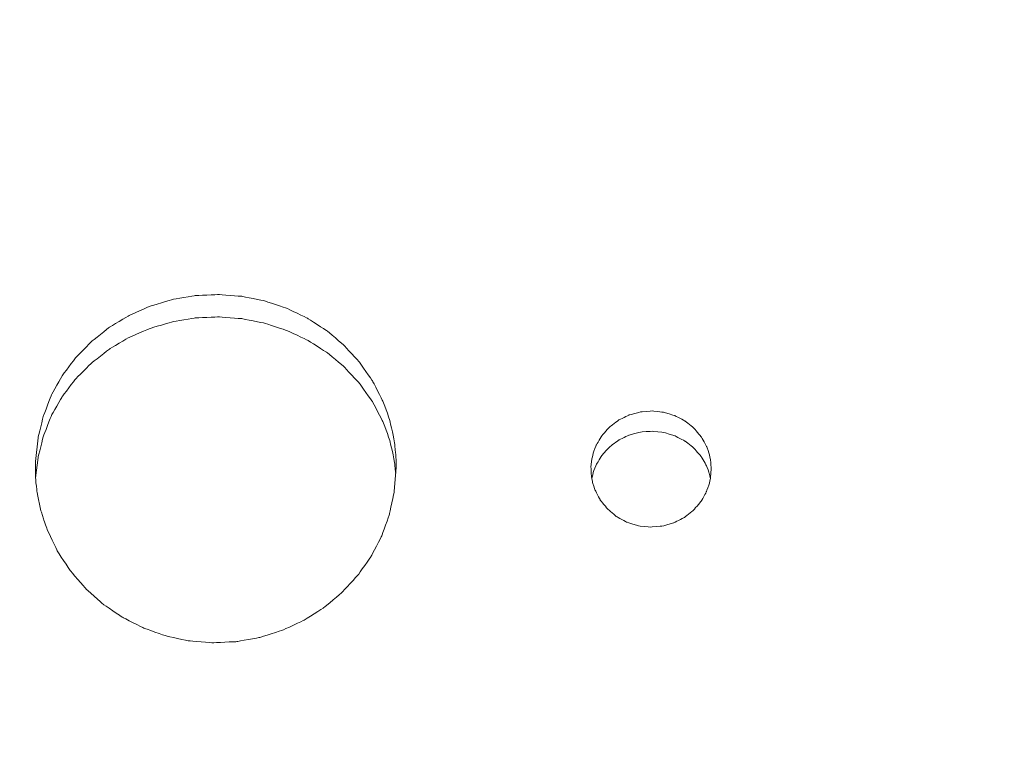
# Model space of a CAD drawing. Units: millimetres. Extents: x -5196 to 5809, y -8015 to 7337.
# Drawn here: x -529 to -283, y -1089 to -905 of the extents above; entities that cross this region are included whole.
import ezdxf

# ---------------------------------------------------------------- set-up
doc = ezdxf.new("R2010")
doc.units = ezdxf.units.MM
doc.header["$MEASUREMENT"] = 0
doc.linetypes.add('ACAD_ISO03W100', pattern=[30, 12, -18])
doc.layers.add('InterSystem-description', color=7, linetype='Continuous', lineweight=13)
doc.layers.add('InterSystem-dimension', color=7, linetype='Continuous', lineweight=5)
doc.layers.add('Warstwa 1', color=7, linetype='Continuous')
doc.styles.add('arial', font='arial.ttf')
doc.dimstyles.new('IS_1-50(mm)', dxfattribs={"dimtxt": 100, "dimasz": 100, "dimexe": 10, "dimexo": 50, "dimgap": 10, "dimtad": 1, "dimdec": 0, "dimrnd": 0.5, "dimzin": 0, "dimtxsty": 'arial', "dimcen": 50, "dimclrd": 256, "dimclre": 256, "dimclrt": 256, "dimadec": 1, "dimazin": 0, "dimtfac": 1, "dimtdec": 0, "dimtmove": 0, "dimatfit": 3, "dimfxl": 0, "dimtolj": 1, "dimtzin": 0, "dimlwd": -1, "dimlwe": -1, "dimarcsym": 0})

# ---------------------------------------------------------------- blocks, each defined once
blk = doc.blocks.new('*D1')
at = {"layer": 'InterSystem-dimension', "transparency": 16777216}
for p, q in [((-4171.25, 2740.99), (-4171.25, -5650.74)), ((3768.03, -1286.9), (3768.03, -5650.74)), ((-4071.25, -5640.74), (3668.03, -5640.74))]:
    blk.add_line(p, q, dxfattribs=at)
for points in [[(-4071.25, -5624.08), (-4071.25, -5657.41), (-4171.25, -5640.74)], [(3668.03, -5624.08), (3668.03, -5657.41), (3768.03, -5640.74)]]:
    blk.add_solid(points, dxfattribs=at)
at = {"layer": 'InterSystem-dimension', "transparency": 16777216, "insert": (-201.61, -5579.69), "char_height": 100, "attachment_point": 5, "style": 'arial'}
blk.add_mtext('\\A1;7940', dxfattribs=at)
blk = doc.blocks.new('*D2')
at = {"layer": 'InterSystem-dimension', "transparency": 16777216}
for p, q in [((-2170.06, 2045.09), (-2170.06, -5083.27)), ((1769.53, -1277.66), (1769.53, -5083.27)), ((-2070.06, -5073.27), (1669.53, -5073.27))]:
    blk.add_line(p, q, dxfattribs=at)
for points in [[(-2070.06, -5056.6), (-2070.06, -5089.93), (-2170.06, -5073.27)], [(1669.53, -5056.6), (1669.53, -5089.93), (1769.53, -5073.27)]]:
    blk.add_solid(points, dxfattribs=at)
at = {"layer": 'InterSystem-dimension', "transparency": 16777216, "insert": (-200.26, -5012.18), "char_height": 100, "attachment_point": 5, "style": 'arial'}
blk.add_mtext('\\A1;3940', dxfattribs=at)
blk = doc.blocks.new('*D4')
at = {"layer": 'InterSystem-dimension', "transparency": 16777216}
for p, q in [((-482.67, 3434.16), (4058.42, 3434.16)), ((4048.42, -2645.7), (4048.42, 3334.16)), ((-545.11, -2745.7), (4058.42, -2745.7))]:
    blk.add_line(p, q, dxfattribs=at)
for points in [[(4031.76, 3334.16), (4065.09, 3334.16), (4048.42, 3434.16)], [(4031.76, -2645.7), (4065.09, -2645.7), (4048.42, -2745.7)]]:
    blk.add_solid(points, dxfattribs=at)
at = {"layer": 'InterSystem-dimension', "transparency": 16777216, "insert": (3987.37, 344.23), "char_height": 100, "attachment_point": 5, "rotation": 90, "style": 'arial'}
blk.add_mtext('\\A1;6180', dxfattribs=at)

msp = doc.modelspace()

# ---------------------------------------------------------------- linework, layer by layer
at = {"layer": 'InterSystem-description', "linetype": 'ACAD_ISO03W100', "ltscale": 10}
msp.add_open_spline([(-2309.1957, -2057.0156), (-2347.0915, -1997.3515), (-2380.9238, -1934.7872), (-2410.2973, -1869.7328), (-2410.2973, -1869.7328), (-2410.2973, -1869.7328), (-2410.8312, -1868.7427), (-2410.8312, -1868.7427), (-2410.8312, -1868.7427), (-2410.8312, -1868.7427), (-3966.3051, 1217.2389), (-3966.3051, 1217.2389), (-3966.3051, 1217.2389), (-3966.3051, 1217.2389), (-3966.4435, 1217.769), (-3966.4435, 1217.769), (-3966.4435, 1217.769), (-4085.7862, 1461.7157), (-4157.3166, 1733.8144), (-4168.7951, 2021.5941), (-4168.7951, 2021.5941), (-4168.7951, 2021.5941), (-4168.9335, 2022.1341), (-4168.9335, 2022.1341), (-4168.9335, 2022.1341), (-4168.9335, 2022.1341), (-4168.9335, 2025.5744), (-4168.9335, 2025.5744), (-4168.9335, 2025.5744), (-4169.9222, 2051.4462), (-4170.5451, 2077.4279), (-4170.5451, 2103.5497), (-4170.5451, 2103.5497), (-4170.5451, 2129.1215), (-4170.0705, 2154.5732), (-4169.1214, 2179.915), (-4169.1214, 2179.915), (-4169.1214, 2179.915), (-4169.7541, 2712.8415), (-4169.7541, 2712.8415), (-4169.7541, 2712.8415), (-4170.7428, 2738.7633), (-4171.247, 2764.8151), (-4171.247, 2790.9869), (-4171.247, 2790.9869), (-4171.247, 2814.3085), (-4170.7131, 2837.4901), (-4169.9321, 2860.6216), (-4169.9321, 2860.6216), (-4169.9321, 2860.6216), (-4169.9321, 2864.5019), (-4169.9321, 2864.5019), (-4169.9321, 2864.5019), (-4169.9321, 2864.5019), (-4169.764, 2864.9219), (-4169.764, 2864.9219), (-4169.764, 2864.9219), (-4152.5809, 3342.9647), (-3969.5776, 3778.1646), (-3632.1877, 4113.4776), (-3632.1877, 4113.4776), (-3632.1877, 4113.4776), (-3632.0394, 4113.8576), (-3632.0394, 4113.8576), (-3632.0394, 4113.8576), (-3632.0394, 4113.8576), (-3631.7032, 4114.0376), (-3631.7032, 4114.0376), (-3631.7032, 4114.0376), (-3313.5781, 4478.5926), (-2866.1049, 4724.9195), (-2361.8919, 4779.5432), (-2361.8919, 4779.5432), (-2361.8919, 4779.5432), (-2361.625, 4779.6833), (-2361.625, 4779.6833), (-2361.625, 4779.6833), (-2361.625, 4779.6833), (-2359.4103, 4779.8333), (-2359.4103, 4779.8333), (-2359.4103, 4779.8333), (-2306.3582, 4785.5137), (-2252.6831, 4789.1239), (-2198.4742, 4790.494), (-2198.4742, 4790.494), (-2198.4742, 4790.494), (-646.4266, 4893.321), (-646.4266, 4893.321), (-646.4266, 4893.321), (-646.4266, 4893.321), (-646.4068, 4893.321), (-646.4068, 4893.321), (-646.4068, 4893.321), (-646.4068, 4893.321), (-643.688, 4893.5011), (-643.688, 4893.5011), (-643.688, 4893.5011), (-643.688, 4893.5011), (-643.5891, 4893.5011), (-643.5891, 4893.5011), (-643.5891, 4893.5011), (-611.0915, 4895.6512), (-578.3269, 4896.7513), (-545.2953, 4896.7513), (-545.2953, 4896.7513), (-481.4765, 4896.7513), (-418.1323, 4892.581), (-355.6086, 4884.4204), (-355.6086, 4884.4204), (-355.6086, 4884.4204), (250.0719, 4865.3391), (250.0719, 4865.3391), (250.0719, 4865.3391), (250.0719, 4865.3391), (250.4377, 4865.3291), (250.4377, 4865.3291), (250.4377, 4865.3291), (250.4377, 4865.3291), (250.5365, 4865.3291), (250.5365, 4865.3291), (250.5365, 4865.3291), (383.2065, 4861.1488), (513.4344, 4839.0173), (638.0961, 4800.4347), (638.0961, 4800.4347), (638.0961, 4800.4347), (638.2247, 4800.4147), (638.2247, 4800.4147), (638.2247, 4800.4147), (638.2247, 4800.4147), (638.8871, 4800.1847), (638.8871, 4800.1847), (638.8871, 4800.1847), (667.1038, 4791.4341), (695.0239, 4781.8534), (722.6276, 4771.4327), (722.6276, 4771.4327), (722.6276, 4771.4327), (1489.0564, 4508.2646), (1489.0564, 4508.2646), (1489.0564, 4508.2646), (1550.8187, 4491.4735), (1611.3453, 4470.6621), (1670.2602, 4446.0504), (1670.2602, 4446.0504), (1670.2602, 4446.0504), (1670.7546, 4445.8804), (1670.7546, 4445.8804), (1670.7546, 4445.8804), (1670.7546, 4445.8804), (1670.8534, 4445.8004), (1670.8534, 4445.8004), (1670.8534, 4445.8004), (1888.8854, 4354.5941), (2084.8699, 4211.0143), (2240.1211, 4023.8414), (2240.1211, 4023.8414), (2253.6561, 4007.5303), (2266.8054, 3990.9492), (2279.5988, 3974.128), (2279.5988, 3974.128), (2279.5988, 3974.128), (2279.6186, 3974.118), (2279.6186, 3974.118), (2279.6186, 3974.118), (2279.6186, 3974.118), (2279.6285, 3974.098), (2279.6285, 3974.098), (2279.6285, 3974.098), (2453.0812, 3745.9624), (2557.7321, 3472.4936), (2581.747, 3186.594), (2581.747, 3186.594), (2581.747, 3186.594), (2581.7668, 3186.544), (2581.7668, 3186.544), (2581.7668, 3186.544), (2581.7668, 3186.544), (3663.4887, 97.4421), (3663.4887, 97.4421), (3663.4887, 97.4421), (3732.6661, -108.352), (3768.7427, -325.7169), (3768.7427, -546.402), (3768.7427, -546.402), (3768.7427, -654.4094), (3760.2204, -760.3867), (3743.9271, -863.7438), (3743.9271, -863.7438), (3743.9271, -863.7438), (3761.0212, -1068.6478), (3761.0212, -1068.6478), (3761.0212, -1068.6478), (3761.0212, -1068.6478), (3761.0113, -1068.6678), (3761.0113, -1068.6678), (3761.0113, -1068.6678), (3765.668, -1124.4416), (3768.0309, -1180.5555), (3768.0309, -1236.8994), (3768.0309, -1236.8994), (3768.0309, -1952.4684), (3396.468, -2580.1515), (2792.9274, -2933.6357), (2792.9274, -2933.6357), (2792.9274, -2933.6357), (2792.7989, -2933.8857), (2792.7989, -2933.8857), (2792.7989, -2933.8857), (2792.7989, -2933.8857), (2791.83, -2934.3258), (2791.83, -2934.3258), (2791.83, -2934.3258), (2638.5067, -3031.2224), (2471.1343, -3107.4676), (2293.4897, -3159.2112), (2293.4897, -3159.2112), (2293.4897, -3159.2112), (399.7964, -4170.7798), (399.7964, -4170.7798), (399.7964, -4170.7798), (399.7964, -4170.7798), (399.5492, -4170.8098), (399.5492, -4170.8098), (399.5492, -4170.8098), (215.2113, -4253.9655), (11.0603, -4300.2487), (-203.8079, -4300.2487), (-203.8079, -4300.2487), (-278.8086, -4300.2487), (-352.4943, -4294.5983), (-424.4993, -4283.7275), (-424.4993, -4283.7275), (-424.4993, -4283.7275), (-424.5685, -4283.7375), (-424.5685, -4283.7375), (-424.5685, -4283.7375), (-424.5685, -4283.7375), (-424.618, -4283.7075), (-424.618, -4283.7075), (-424.618, -4283.7075), (-588.0949, -4259.0058), (-742.8321, -4207.3223), (-884.3012, -4133.2872), (-884.3012, -4133.2872), (-1143.4718, -4034.8505), (-1368.1278, -3865.1088), (-1535.0256, -3647.7339), (-1535.0256, -3647.7339), (-1535.0256, -3647.7339), (-1535.2926, -3647.5839), (-1535.2926, -3647.5839), (-1535.2926, -3647.5839), (-1535.2926, -3647.5839), (-1535.6386, -3646.9339), (-1535.6386, -3646.9339), (-1535.6386, -3646.9339), (-1631.7771, -3521.5553), (-1708.6661, -3223.3456), (-1761.8963, -3070.8251), (-1761.8963, -3070.8251), (-1761.8963, -3070.8251), (-2309.1957, -2057.0156), (-2309.1957, -2057.0156)], degree=3, knots=[0, 0, 0, 0, 0.01492537, 0.01492537, 0.01492537, 0.01492538, 0.02985075, 0.02985075, 0.02985075, 0.02985076, 0.04477612, 0.04477612, 0.04477612, 0.04477613, 0.05970149, 0.05970149, 0.05970149, 0.0597015, 0.07462687, 0.07462687, 0.07462687, 0.07462688, 0.08955224, 0.08955224, 0.08955224, 0.08955225, 0.10447761, 0.10447761, 0.10447761, 0.10447762, 0.11940299, 0.11940299, 0.11940299, 0.119403, 0.13432836, 0.13432836, 0.13432836, 0.13432837, 0.14925373, 0.14925373, 0.14925373, 0.14925374, 0.1641791, 0.1641791, 0.1641791, 0.16417911, 0.17910448, 0.17910448, 0.17910448, 0.17910449, 0.19402985, 0.19402985, 0.19402985, 0.19402986, 0.20895522, 0.20895522, 0.20895522, 0.20895523, 0.2238806, 0.2238806, 0.2238806, 0.22388061, 0.23880597, 0.23880597, 0.23880597, 0.23880598, 0.25373134, 0.25373134, 0.25373134, 0.25373135, 0.26865672, 0.26865672, 0.26865672, 0.26865673, 0.28358209, 0.28358209, 0.28358209, 0.2835821, 0.29850746, 0.29850746, 0.29850746, 0.29850747, 0.31343284, 0.31343284, 0.31343284, 0.31343285, 0.32835821, 0.32835821, 0.32835821, 0.32835822, 0.34328358, 0.34328358, 0.34328358, 0.34328359, 0.35820896, 0.35820896, 0.35820896, 0.35820897, 0.37313433, 0.37313433, 0.37313433, 0.37313434, 0.3880597, 0.3880597, 0.3880597, 0.38805971, 0.40298507, 0.40298507, 0.40298507, 0.40298508, 0.41791045, 0.41791045, 0.41791045, 0.41791046, 0.43283582, 0.43283582, 0.43283582, 0.43283583, 0.44776119, 0.44776119, 0.44776119, 0.4477612, 0.46268657, 0.46268657, 0.46268657, 0.46268658, 0.47761194, 0.47761194, 0.47761194, 0.47761195, 0.49253731, 0.49253731, 0.49253731, 0.49253732, 0.50746269, 0.50746269, 0.50746269, 0.5074627, 0.52238806, 0.52238806, 0.52238806, 0.52238807, 0.53731343, 0.53731343, 0.53731343, 0.53731344, 0.55223881, 0.55223881, 0.55223881, 0.55223882, 0.56716418, 0.56716418, 0.56716418, 0.56716419, 0.58208955, 0.58208955, 0.58208955, 0.58208956, 0.59701493, 0.59701493, 0.59701493, 0.59701494, 0.6119403, 0.6119403, 0.6119403, 0.61194031, 0.62686567, 0.62686567, 0.62686567, 0.62686568, 0.64179104, 0.64179104, 0.64179104, 0.64179105, 0.65671642, 0.65671642, 0.65671642, 0.65671643, 0.67164179, 0.67164179, 0.67164179, 0.6716418, 0.68656716, 0.68656716, 0.68656716, 0.68656717, 0.70149254, 0.70149254, 0.70149254, 0.70149255, 0.71641791, 0.71641791, 0.71641791, 0.71641792, 0.73134328, 0.73134328, 0.73134328, 0.73134329, 0.74626866, 0.74626866, 0.74626866, 0.74626867, 0.76119403, 0.76119403, 0.76119403, 0.76119404, 0.7761194, 0.7761194, 0.7761194, 0.77611941, 0.79104478, 0.79104478, 0.79104478, 0.79104479, 0.80597015, 0.80597015, 0.80597015, 0.80597016, 0.82089552, 0.82089552, 0.82089552, 0.82089553, 0.8358209, 0.8358209, 0.8358209, 0.83582091, 0.85074627, 0.85074627, 0.85074627, 0.85074628, 0.86567164, 0.86567164, 0.86567164, 0.86567165, 0.88059701, 0.88059701, 0.88059701, 0.88059702, 0.89552239, 0.89552239, 0.89552239, 0.8955224, 0.91044776, 0.91044776, 0.91044776, 0.91044777, 0.92537313, 0.92537313, 0.92537313, 0.92537314, 0.94029851, 0.94029851, 0.94029851, 0.94029852, 0.95522388, 0.95522388, 0.95522388, 0.95522389, 0.97014925, 0.97014925, 0.97014925, 0.97014926, 1, 1, 1, 1], dxfattribs=at)
at = {"layer": 'Warstwa 1', "color": 250, "lineweight": 9}
for points, knots in [([(-525.1076, -1015.1961), (-525.1076, -1015.1961), (-524.4249, -1009.2658), (-524.4249, -1009.2658), (-524.4249, -1009.2658), (-524.4249, -1009.2658), (-523.0693, -1003.72), (-523.0693, -1003.72), (-523.0693, -1003.72), (-523.0693, -1003.72), (-521.0611, -998.5285), (-521.0611, -998.5285), (-521.0611, -998.5285), (-521.0611, -998.5285), (-518.3902, -993.7215), (-518.3902, -993.7215), (-518.3902, -993.7215), (-518.3902, -993.7215), (-515.0566, -989.2687), (-515.0566, -989.2687), (-515.0566, -989.2687), (-515.0566, -989.2687), (-511.0603, -985.1802), (-511.0603, -985.1802), (-511.0603, -985.1802), (-511.0603, -985.1802), (-506.562, -981.6079), (-506.562, -981.6079), (-506.562, -981.6079), (-506.562, -981.6079), (-501.662, -978.6629), (-501.662, -978.6629), (-501.662, -978.6629), (-501.662, -978.6629), (-496.3503, -976.3252), (-496.3503, -976.3252), (-496.3503, -976.3252), (-496.3503, -976.3252), (-490.7775, -974.6453), (-490.7775, -974.6453), (-490.7775, -974.6453), (-490.7775, -974.6453), (-485.0743, -973.6738), (-485.0743, -973.6738), (-485.0743, -973.6738), (-485.0743, -973.6738), (-479.2405, -973.4107), (-479.2405, -973.4107), (-479.2405, -973.4107), (-479.2405, -973.4107), (-473.4167, -973.8458), (-473.4167, -973.8458), (-473.4167, -973.8458), (-473.4167, -973.8458), (-467.7435, -974.9894), (-467.7435, -974.9894), (-467.7435, -974.9894), (-467.7435, -974.9894), (-462.231, -976.8312), (-462.231, -976.8312), (-462.231, -976.8312), (-462.231, -976.8312), (-456.9997, -979.3309), (-456.9997, -979.3309), (-456.9997, -979.3309), (-456.9997, -979.3309), (-452.2001, -982.4276), (-452.2001, -982.4276), (-452.2001, -982.4276), (-452.2001, -982.4276), (-447.8223, -986.1315), (-447.8223, -986.1315), (-447.8223, -986.1315), (-447.8223, -986.1315), (-443.9766, -990.3515), (-443.9766, -990.3515), (-443.9766, -990.3515), (-443.9766, -990.3515), (-440.7434, -994.9966), (-440.7434, -994.9966), (-440.7434, -994.9966), (-440.7434, -994.9966), (-438.1628, -1000.0566), (-438.1628, -1000.0566), (-438.1628, -1000.0566), (-438.1628, -1000.0566), (-437.1387, -1002.6878), (-437.1387, -1002.6878), (-437.1387, -1002.6878), (-437.1387, -1002.6878), (-436.2852, -1005.3797), (-436.2852, -1005.3797), (-436.2852, -1005.3797), (-436.2852, -1005.3797), (-435.6225, -1008.1627), (-435.6225, -1008.1627), (-435.6225, -1008.1627), (-435.6225, -1008.1627), (-435.1405, -1010.9457), (-435.1405, -1010.9457), (-435.1405, -1010.9457), (-435.1405, -1010.9457), (-434.8995, -1013.3947), (-434.8995, -1013.3947), (-434.8995, -1013.3947), (-434.8995, -1013.3947), (-434.769, -1016.5825), (-434.769, -1016.5825)], [0, 0, 0, 0, 0.03571429, 0.03571429, 0.03571429, 0.0357143, 0.07142857, 0.07142857, 0.07142857, 0.07142858, 0.10714286, 0.10714286, 0.10714286, 0.10714287, 0.14285714, 0.14285714, 0.14285714, 0.14285715, 0.17857143, 0.17857143, 0.17857143, 0.17857144, 0.21428571, 0.21428571, 0.21428571, 0.21428572, 0.25, 0.25, 0.25, 0.25000001, 0.28571429, 0.28571429, 0.28571429, 0.2857143, 0.32142857, 0.32142857, 0.32142857, 0.32142858, 0.35714286, 0.35714286, 0.35714286, 0.35714287, 0.39285714, 0.39285714, 0.39285714, 0.39285715, 0.42857143, 0.42857143, 0.42857143, 0.42857144, 0.46428571, 0.46428571, 0.46428571, 0.46428572, 0.5, 0.5, 0.5, 0.50000001, 0.53571429, 0.53571429, 0.53571429, 0.5357143, 0.57142857, 0.57142857, 0.57142857, 0.57142858, 0.60714286, 0.60714286, 0.60714286, 0.60714287, 0.64285714, 0.64285714, 0.64285714, 0.64285715, 0.67857143, 0.67857143, 0.67857143, 0.67857144, 0.71428571, 0.71428571, 0.71428571, 0.71428572, 0.75, 0.75, 0.75, 0.75000001, 0.78571429, 0.78571429, 0.78571429, 0.7857143, 0.82142857, 0.82142857, 0.82142857, 0.82142858, 0.85714286, 0.85714286, 0.85714286, 0.85714287, 0.89285714, 0.89285714, 0.89285714, 0.89285715, 0.92857143, 0.92857143, 0.92857143, 0.92857144, 1, 1, 1, 1]), ([(-525.0273, -1019.3149), (-525.0273, -1019.3149), (-524.4249, -1014.2043), (-524.4249, -1014.2043), (-524.4249, -1014.2043), (-524.4249, -1014.2043), (-523.0693, -1008.7598), (-523.0693, -1008.7598), (-523.0693, -1008.7598), (-523.0693, -1008.7598), (-521.0611, -1003.6694), (-521.0611, -1003.6694), (-521.0611, -1003.6694), (-521.0611, -1003.6694), (-518.3902, -998.9434), (-518.3902, -998.9434), (-518.3902, -998.9434), (-518.3902, -998.9434), (-515.0566, -994.5716), (-515.0566, -994.5716), (-515.0566, -994.5716), (-515.0566, -994.5716), (-511.0603, -990.564), (-511.0603, -990.564), (-511.0603, -990.564), (-511.0603, -990.564), (-506.562, -987.0625), (-506.562, -987.0625), (-506.562, -987.0625), (-506.562, -987.0625), (-501.662, -984.1581), (-501.662, -984.1581), (-501.662, -984.1581), (-501.662, -984.1581), (-496.3503, -981.871), (-496.3503, -981.871), (-496.3503, -981.871), (-496.3503, -981.871), (-490.7775, -980.2214), (-490.7775, -980.2214), (-490.7775, -980.2214), (-490.7775, -980.2214), (-485.0743, -979.2701), (-485.0743, -979.2701), (-485.0743, -979.2701), (-485.0743, -979.2701), (-479.2405, -979.007), (-479.2405, -979.007), (-479.2405, -979.007), (-479.2405, -979.007), (-473.4167, -979.4422), (-473.4167, -979.4422), (-473.4167, -979.4422), (-473.4167, -979.4422), (-467.7435, -980.5554), (-467.7435, -980.5554), (-467.7435, -980.5554), (-467.7435, -980.5554), (-462.231, -982.3669), (-462.231, -982.3669), (-462.231, -982.3669), (-462.231, -982.3669), (-456.9997, -984.8159), (-456.9997, -984.8159), (-456.9997, -984.8159), (-456.9997, -984.8159), (-452.2001, -987.862), (-452.2001, -987.862), (-452.2001, -987.862), (-452.2001, -987.862), (-447.8223, -991.4951), (-447.8223, -991.4951), (-447.8223, -991.4951), (-447.8223, -991.4951), (-443.9766, -995.6342), (-443.9766, -995.6342), (-443.9766, -995.6342), (-443.9766, -995.6342), (-440.7434, -1000.1983), (-440.7434, -1000.1983), (-440.7434, -1000.1983), (-440.7434, -1000.1983), (-438.1628, -1005.1571), (-438.1628, -1005.1571), (-438.1628, -1005.1571), (-438.1628, -1005.1571), (-437.1387, -1007.7478), (-437.1387, -1007.7478), (-437.1387, -1007.7478), (-437.1387, -1007.7478), (-436.2852, -1010.3891), (-436.2852, -1010.3891), (-436.2852, -1010.3891), (-436.2852, -1010.3891), (-435.6225, -1013.1215), (-435.6225, -1013.1215), (-435.6225, -1013.1215), (-435.6225, -1013.1215), (-435.1405, -1015.8539), (-435.1405, -1015.8539), (-435.1405, -1015.8539), (-435.1405, -1015.8539), (-434.8995, -1018.222), (-434.8995, -1018.222)], [0, 0, 0, 0, 0.03703704, 0.03703704, 0.03703704, 0.03703705, 0.07407407, 0.07407407, 0.07407407, 0.07407408, 0.11111111, 0.11111111, 0.11111111, 0.11111112, 0.14814815, 0.14814815, 0.14814815, 0.14814816, 0.18518519, 0.18518519, 0.18518519, 0.1851852, 0.22222222, 0.22222222, 0.22222222, 0.22222223, 0.25925926, 0.25925926, 0.25925926, 0.25925927, 0.2962963, 0.2962963, 0.2962963, 0.29629631, 0.33333333, 0.33333333, 0.33333333, 0.33333334, 0.37037037, 0.37037037, 0.37037037, 0.37037038, 0.40740741, 0.40740741, 0.40740741, 0.40740742, 0.44444444, 0.44444444, 0.44444444, 0.44444445, 0.48148148, 0.48148148, 0.48148148, 0.48148149, 0.51851852, 0.51851852, 0.51851852, 0.51851853, 0.55555556, 0.55555556, 0.55555556, 0.55555557, 0.59259259, 0.59259259, 0.59259259, 0.5925926, 0.62962963, 0.62962963, 0.62962963, 0.62962964, 0.66666667, 0.66666667, 0.66666667, 0.66666668, 0.7037037, 0.7037037, 0.7037037, 0.70370371, 0.74074074, 0.74074074, 0.74074074, 0.74074075, 0.77777778, 0.77777778, 0.77777778, 0.77777779, 0.81481481, 0.81481481, 0.81481481, 0.81481482, 0.85185185, 0.85185185, 0.85185185, 0.85185186, 0.88888889, 0.88888889, 0.88888889, 0.8888889, 0.92592593, 0.92592593, 0.92592593, 0.92592594, 1, 1, 1, 1]), ([(-386.0502, -1016.5825), (-386.0502, -1016.5825), (-385.7991, -1014.4877), (-385.7991, -1014.4877), (-385.7991, -1014.4877), (-385.7991, -1014.4877), (-385.4176, -1012.8584), (-385.4176, -1012.8584), (-385.4176, -1012.8584), (-385.4176, -1012.8584), (-384.7348, -1011.0975), (-384.7348, -1011.0975), (-384.7348, -1011.0975), (-384.7348, -1011.0975), (-383.2789, -1008.6485), (-383.2789, -1008.6485), (-383.2789, -1008.6485), (-383.2789, -1008.6485), (-381.361, -1006.5233), (-381.361, -1006.5233), (-381.361, -1006.5233), (-381.361, -1006.5233), (-379.0617, -1004.7927), (-379.0617, -1004.7927), (-379.0617, -1004.7927), (-379.0617, -1004.7927), (-376.461, -1003.5379), (-376.461, -1003.5379), (-376.461, -1003.5379), (-376.461, -1003.5379), (-373.6596, -1002.7687), (-373.6596, -1002.7687), (-373.6596, -1002.7687), (-373.6596, -1002.7687), (-370.7578, -1002.5461), (-370.7578, -1002.5461), (-370.7578, -1002.5461), (-370.7578, -1002.5461), (-367.866, -1002.8598), (-367.866, -1002.8598), (-367.866, -1002.8598), (-367.866, -1002.8598), (-365.0846, -1003.7099), (-365.0846, -1003.7099), (-365.0846, -1003.7099), (-365.0846, -1003.7099), (-362.5242, -1005.0457), (-362.5242, -1005.0457), (-362.5242, -1005.0457), (-362.5242, -1005.0457), (-360.285, -1006.837), (-360.285, -1006.837), (-360.285, -1006.837), (-360.285, -1006.837), (-358.4375, -1009.0229), (-358.4375, -1009.0229), (-358.4375, -1009.0229), (-358.4375, -1009.0229), (-357.0619, -1011.5225), (-357.0619, -1011.5225), (-357.0619, -1011.5225), (-357.0619, -1011.5225), (-356.4293, -1013.3037), (-356.4293, -1013.3037), (-356.4293, -1013.3037), (-356.4293, -1013.3037), (-356.0979, -1014.9431), (-356.0979, -1014.9431), (-356.0979, -1014.9431), (-356.0979, -1014.9431), (-355.9272, -1017.0379), (-355.9272, -1017.0379)], [0, 0, 0, 0, 0.05263158, 0.05263158, 0.05263158, 0.05263159, 0.10526316, 0.10526316, 0.10526316, 0.10526317, 0.15789474, 0.15789474, 0.15789474, 0.15789475, 0.21052632, 0.21052632, 0.21052632, 0.21052633, 0.26315789, 0.26315789, 0.26315789, 0.2631579, 0.31578947, 0.31578947, 0.31578947, 0.31578948, 0.36842105, 0.36842105, 0.36842105, 0.36842106, 0.42105263, 0.42105263, 0.42105263, 0.42105264, 0.47368421, 0.47368421, 0.47368421, 0.47368422, 0.52631579, 0.52631579, 0.52631579, 0.5263158, 0.57894737, 0.57894737, 0.57894737, 0.57894738, 0.63157895, 0.63157895, 0.63157895, 0.63157896, 0.68421053, 0.68421053, 0.68421053, 0.68421054, 0.73684211, 0.73684211, 0.73684211, 0.73684212, 0.78947368, 0.78947368, 0.78947368, 0.78947369, 0.84210526, 0.84210526, 0.84210526, 0.84210527, 0.89473684, 0.89473684, 0.89473684, 0.89473685, 1, 1, 1, 1]), ([(-385.8192, -1019.4364), (-385.8192, -1019.4364), (-385.7991, -1019.3251), (-385.7991, -1019.3251), (-385.7991, -1019.3251), (-385.7991, -1019.3251), (-385.4176, -1017.7261), (-385.4176, -1017.7261), (-385.4176, -1017.7261), (-385.4176, -1017.7261), (-384.7348, -1015.9956), (-384.7348, -1015.9956), (-384.7348, -1015.9956), (-384.7348, -1015.9956), (-383.2789, -1013.5971), (-383.2789, -1013.5971), (-383.2789, -1013.5971), (-383.2789, -1013.5971), (-381.361, -1011.5124), (-381.361, -1011.5124), (-381.361, -1011.5124), (-381.361, -1011.5124), (-379.0617, -1009.8123), (-379.0617, -1009.8123), (-379.0617, -1009.8123), (-379.0617, -1009.8123), (-376.461, -1008.5776), (-376.461, -1008.5776), (-376.461, -1008.5776), (-376.461, -1008.5776), (-373.6596, -1007.8287), (-373.6596, -1007.8287), (-373.6596, -1007.8287), (-373.6596, -1007.8287), (-370.7578, -1007.6162), (-370.7578, -1007.6162), (-370.7578, -1007.6162), (-370.7578, -1007.6162), (-367.866, -1007.9198), (-367.866, -1007.9198), (-367.866, -1007.9198), (-367.866, -1007.9198), (-365.0846, -1008.7497), (-365.0846, -1008.7497), (-365.0846, -1008.7497), (-365.0846, -1008.7497), (-362.5242, -1010.0653), (-362.5242, -1010.0653), (-362.5242, -1010.0653), (-362.5242, -1010.0653), (-360.285, -1011.8261), (-360.285, -1011.8261), (-360.285, -1011.8261), (-360.285, -1011.8261), (-358.4375, -1013.9716), (-358.4375, -1013.9716), (-358.4375, -1013.9716), (-358.4375, -1013.9716), (-357.0619, -1016.4206), (-357.0619, -1016.4206), (-357.0619, -1016.4206), (-357.0619, -1016.4206), (-356.4293, -1018.1714), (-356.4293, -1018.1714), (-356.4293, -1018.1714), (-356.4293, -1018.1714), (-356.1682, -1019.4566), (-356.1682, -1019.4566)], [0, 0, 0, 0, 0.05555556, 0.05555556, 0.05555556, 0.05555557, 0.11111111, 0.11111111, 0.11111111, 0.11111112, 0.16666667, 0.16666667, 0.16666667, 0.16666668, 0.22222222, 0.22222222, 0.22222222, 0.22222223, 0.27777778, 0.27777778, 0.27777778, 0.27777779, 0.33333333, 0.33333333, 0.33333333, 0.33333334, 0.38888889, 0.38888889, 0.38888889, 0.3888889, 0.44444444, 0.44444444, 0.44444444, 0.44444445, 0.5, 0.5, 0.5, 0.50000001, 0.55555556, 0.55555556, 0.55555556, 0.55555557, 0.61111111, 0.61111111, 0.61111111, 0.61111112, 0.66666667, 0.66666667, 0.66666667, 0.66666668, 0.72222222, 0.72222222, 0.72222222, 0.72222223, 0.77777778, 0.77777778, 0.77777778, 0.77777779, 0.83333333, 0.83333333, 0.83333333, 0.83333334, 0.88888889, 0.88888889, 0.88888889, 0.8888889, 1, 1, 1, 1]), ([(-434.769, -1016.5825), (-434.769, -1016.5825), (-435.2811, -1022.6646), (-435.2811, -1022.6646), (-435.2811, -1022.6646), (-435.2811, -1022.6646), (-436.486, -1028.4128), (-436.486, -1028.4128), (-436.486, -1028.4128), (-436.486, -1028.4128), (-438.4038, -1033.8169), (-438.4038, -1033.8169), (-438.4038, -1033.8169), (-438.4038, -1033.8169), (-441.0145, -1038.8667), (-441.0145, -1038.8667), (-441.0145, -1038.8667), (-441.0145, -1038.8667), (-444.318, -1043.5725), (-444.318, -1043.5725), (-444.318, -1043.5725), (-444.318, -1043.5725), (-448.3243, -1047.9241), (-448.3243, -1047.9241), (-448.3243, -1047.9241), (-448.3243, -1047.9241), (-452.8628, -1051.7293), (-452.8628, -1051.7293), (-452.8628, -1051.7293), (-452.8628, -1051.7293), (-457.8231, -1054.8968), (-457.8231, -1054.8968), (-457.8231, -1054.8968), (-457.8231, -1054.8968), (-463.2251, -1057.4066), (-463.2251, -1057.4066), (-463.2251, -1057.4066), (-463.2251, -1057.4066), (-468.8882, -1059.218), (-468.8882, -1059.218), (-468.8882, -1059.218), (-468.8882, -1059.218), (-474.7019, -1060.2705), (-474.7019, -1060.2705), (-474.7019, -1060.2705), (-474.7019, -1060.2705), (-480.6562, -1060.5539), (-480.6562, -1060.5539), (-480.6562, -1060.5539), (-480.6562, -1060.5539), (-486.6005, -1060.0884), (-486.6005, -1060.0884), (-486.6005, -1060.0884), (-486.6005, -1060.0884), (-492.3841, -1058.8537), (-492.3841, -1058.8537), (-492.3841, -1058.8537), (-492.3841, -1058.8537), (-497.987, -1056.8702), (-497.987, -1056.8702), (-497.987, -1056.8702), (-497.987, -1056.8702), (-503.3087, -1054.1884), (-503.3087, -1054.1884), (-503.3087, -1054.1884), (-503.3087, -1054.1884), (-508.1685, -1050.8792), (-508.1685, -1050.8792), (-508.1685, -1050.8792), (-508.1685, -1050.8792), (-512.5765, -1046.9324), (-512.5765, -1046.9324), (-512.5765, -1046.9324), (-512.5765, -1046.9324), (-516.4222, -1042.4492), (-516.4222, -1042.4492), (-516.4222, -1042.4492), (-516.4222, -1042.4492), (-519.6152, -1037.5511), (-519.6152, -1037.5511), (-519.6152, -1037.5511), (-519.6152, -1037.5511), (-522.1355, -1032.2483), (-522.1355, -1032.2483), (-522.1355, -1032.2483), (-522.1355, -1032.2483), (-522.989, -1029.9004), (-522.989, -1029.9004), (-522.989, -1029.9004), (-522.989, -1029.9004), (-523.7019, -1027.5121), (-523.7019, -1027.5121), (-523.7019, -1027.5121), (-523.7019, -1027.5121), (-524.2642, -1025.0833), (-524.2642, -1025.0833), (-524.2642, -1025.0833), (-524.2642, -1025.0833), (-524.706, -1022.5837), (-524.706, -1022.5837), (-524.706, -1022.5837), (-524.706, -1022.5837), (-524.9871, -1020.1549), (-524.9871, -1020.1549), (-524.9871, -1020.1549), (-524.9871, -1020.1549), (-525.0876, -1018.0499), (-525.0876, -1018.0499), (-525.0876, -1018.0499), (-525.0876, -1018.0499), (-525.1076, -1015.1961), (-525.1076, -1015.1961)], [0, 0, 0, 0, 0.03448276, 0.03448276, 0.03448276, 0.03448277, 0.06896552, 0.06896552, 0.06896552, 0.06896553, 0.10344828, 0.10344828, 0.10344828, 0.10344829, 0.13793103, 0.13793103, 0.13793103, 0.13793104, 0.17241379, 0.17241379, 0.17241379, 0.1724138, 0.20689655, 0.20689655, 0.20689655, 0.20689656, 0.24137931, 0.24137931, 0.24137931, 0.24137932, 0.27586207, 0.27586207, 0.27586207, 0.27586208, 0.31034483, 0.31034483, 0.31034483, 0.31034484, 0.34482759, 0.34482759, 0.34482759, 0.3448276, 0.37931034, 0.37931034, 0.37931034, 0.37931035, 0.4137931, 0.4137931, 0.4137931, 0.41379311, 0.44827586, 0.44827586, 0.44827586, 0.44827587, 0.48275862, 0.48275862, 0.48275862, 0.48275863, 0.51724138, 0.51724138, 0.51724138, 0.51724139, 0.55172414, 0.55172414, 0.55172414, 0.55172415, 0.5862069, 0.5862069, 0.5862069, 0.58620691, 0.62068966, 0.62068966, 0.62068966, 0.62068967, 0.65517241, 0.65517241, 0.65517241, 0.65517242, 0.68965517, 0.68965517, 0.68965517, 0.68965518, 0.72413793, 0.72413793, 0.72413793, 0.72413794, 0.75862069, 0.75862069, 0.75862069, 0.7586207, 0.79310345, 0.79310345, 0.79310345, 0.79310346, 0.82758621, 0.82758621, 0.82758621, 0.82758622, 0.86206897, 0.86206897, 0.86206897, 0.86206898, 0.89655172, 0.89655172, 0.89655172, 0.89655173, 0.93103448, 0.93103448, 0.93103448, 0.93103449, 1, 1, 1, 1]), ([(-355.9272, -1017.0379), (-355.9272, -1017.0379), (-356.108, -1019.1834), (-356.108, -1019.1834), (-356.108, -1019.1834), (-356.108, -1019.1834), (-356.4594, -1020.8532), (-356.4594, -1020.8532), (-356.4594, -1020.8532), (-356.4594, -1020.8532), (-357.1121, -1022.6849), (-357.1121, -1022.6849), (-357.1121, -1022.6849), (-357.1121, -1022.6849), (-358.5379, -1025.225), (-358.5379, -1025.225), (-358.5379, -1025.225), (-358.5379, -1025.225), (-360.4557, -1027.4413), (-360.4557, -1027.4413), (-360.4557, -1027.4413), (-360.4557, -1027.4413), (-362.7752, -1029.2528), (-362.7752, -1029.2528), (-362.7752, -1029.2528), (-362.7752, -1029.2528), (-365.416, -1030.5785), (-365.416, -1030.5785), (-365.416, -1030.5785), (-365.416, -1030.5785), (-368.2676, -1031.378), (-368.2676, -1031.378), (-368.2676, -1031.378), (-368.2676, -1031.378), (-371.2297, -1031.6208), (-371.2297, -1031.6208), (-371.2297, -1031.6208), (-371.2297, -1031.6208), (-374.1817, -1031.2869), (-374.1817, -1031.2869), (-374.1817, -1031.2869), (-374.1817, -1031.2869), (-377.0033, -1030.4064), (-377.0033, -1030.4064), (-377.0033, -1030.4064), (-377.0033, -1030.4064), (-379.6039, -1028.9998), (-379.6039, -1028.9998), (-379.6039, -1028.9998), (-379.6039, -1028.9998), (-381.8631, -1027.1174), (-381.8631, -1027.1174), (-381.8631, -1027.1174), (-381.8631, -1027.1174), (-383.7106, -1024.8404), (-383.7106, -1024.8404), (-383.7106, -1024.8404), (-383.7106, -1024.8404), (-385.0561, -1022.2497), (-385.0561, -1022.2497), (-385.0561, -1022.2497), (-385.0561, -1022.2497), (-385.6485, -1020.4079), (-385.6485, -1020.4079), (-385.6485, -1020.4079), (-385.6485, -1020.4079), (-385.9397, -1018.7179), (-385.9397, -1018.7179), (-385.9397, -1018.7179), (-385.9397, -1018.7179), (-386.0502, -1016.5825), (-386.0502, -1016.5825)], [0, 0, 0, 0, 0.05263158, 0.05263158, 0.05263158, 0.05263159, 0.10526316, 0.10526316, 0.10526316, 0.10526317, 0.15789474, 0.15789474, 0.15789474, 0.15789475, 0.21052632, 0.21052632, 0.21052632, 0.21052633, 0.26315789, 0.26315789, 0.26315789, 0.2631579, 0.31578947, 0.31578947, 0.31578947, 0.31578948, 0.36842105, 0.36842105, 0.36842105, 0.36842106, 0.42105263, 0.42105263, 0.42105263, 0.42105264, 0.47368421, 0.47368421, 0.47368421, 0.47368422, 0.52631579, 0.52631579, 0.52631579, 0.5263158, 0.57894737, 0.57894737, 0.57894737, 0.57894738, 0.63157895, 0.63157895, 0.63157895, 0.63157896, 0.68421053, 0.68421053, 0.68421053, 0.68421054, 0.73684211, 0.73684211, 0.73684211, 0.73684212, 0.78947368, 0.78947368, 0.78947368, 0.78947369, 0.84210526, 0.84210526, 0.84210526, 0.84210527, 0.89473684, 0.89473684, 0.89473684, 0.89473685, 1, 1, 1, 1])]:
    msp.add_open_spline(points, degree=3, knots=knots, dxfattribs=at)

# ---------------------------------------------------------------- dimensions: what is measured, and where the dimension line sits
at = {"layer": 'InterSystem-dimension'}
dim = msp.add_linear_dim(base=(4048.4239, 3434.1562), p1=(-595.1085, -2745.6975), p2=(-532.6679, 3434.1562), angle=90, dimstyle='IS_1-50(mm)', dxfattribs=at)
dim.commit()
dim.dimension.update_dxf_attribs({"geometry": '*D4', "text_midpoint": (3987.3666, 344.2293)})
for base, p1, p2, picture, middle in [((3768.0309, -5640.7431), (-4171.247, 2790.9869), (3768.0309, -1236.8994), '*D1', (-201.6081, -5579.6858)), ((1769.5338, -5073.267), (-2170.0555, 2095.0902), (1769.5338, -1227.6617), '*D2', (-200.2609, -5012.1756))]:
    dim = msp.add_linear_dim(base=base, p1=p1, p2=p2, dimstyle='IS_1-50(mm)', dxfattribs=at)
    dim.commit()
    dim.dimension.update_dxf_attribs({"geometry": picture, "text_midpoint": middle})

doc.saveas('drawing.dxf')
